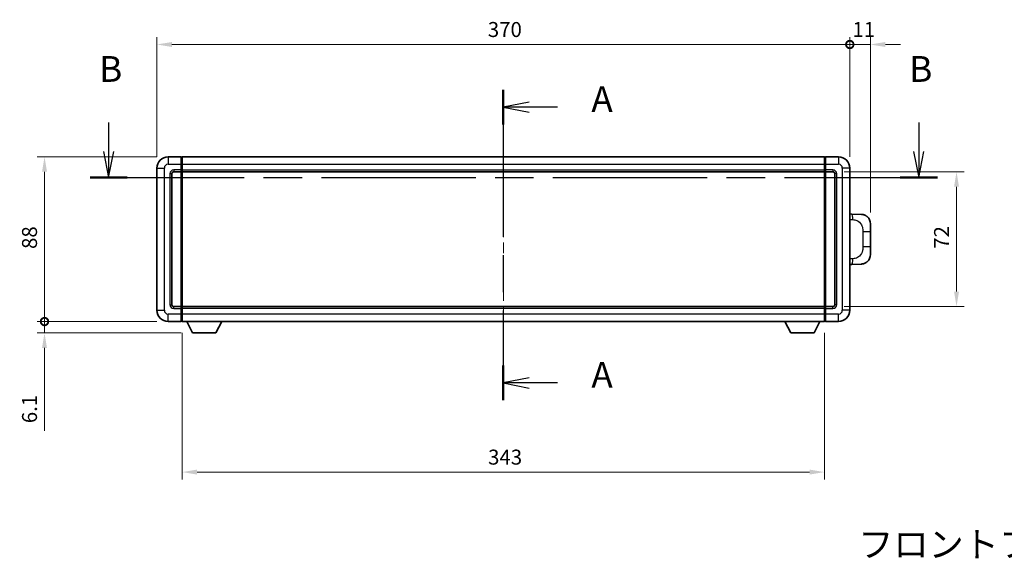
# Model space of a CAD drawing. Units: millimetres. Extents: x 58 to 11663, y 32 to 1578.
# Drawn here: x 2199 to 2725, y 589 to 875 of the extents above; entities that cross this region are included whole.
import ezdxf

# ---------------------------------------------------------------- set-up
doc = ezdxf.new("R2010")
doc.units = ezdxf.units.MM
doc.header["$LTSCALE"] = 4
doc.linetypes.add('CHAIN', pattern=[0.3543, 0.2362, -0.0295, 0.0591, -0.0295])
doc.layers.get('Defpoints').update_dxf_attribs({"lineweight": 25})
for name, color, linetype, lineweight in [('Centerline (ISO)', 131, 'Continuous', 18), ('Dimension (ISO)', 7, 'Continuous', 18), ('Dimension (ISO) @ 1', 7, 'Continuous', 18), ('Section Line (ISO)', 7, 'CHAIN', 25), ('Symbol (ISO)', 7, 'Continuous', 18), ('Visible (ISO)', 7, 'Continuous', 35), ('Visible Narrow (ISO)', 7, 'Continuous', 25)]:
    doc.layers.add(name, color=color, linetype=linetype, lineweight=lineweight)
doc.styles.add('Note Text (TK)', font='txt')
doc.dimstyles.new('Default - Method 1b (TK)', dxfattribs={"dimscale": 4, "dimtxt": 2.5, "dimasz": 2.5, "dimexe": 1, "dimexo": 1.5, "dimgap": 1, "dimtad": 1, "dimtoh": 1, "dimrnd": 1e-08, "dimdsep": 46, "dimtxsty": 'Note Text (TK)', "dimcen": 0.09, "dimdle": 5, "dimclrd": 100, "dimclre": 100, "dimclrt": 7, "dimadec": 1, "dimazin": 1, "dimtfac": 1, "dimtmove": 0, "dimatfit": 3, "dimfxl": 1, "dimtolj": 1, "dimlwd": -1, "dimlwe": -1, "dimarcsym": 0})

# ---------------------------------------------------------------- blocks, each defined once
blk = doc.blocks.new('2dTransSection0')
at = {"layer": 'Section Line (ISO)', "linetype": 'CHAIN', "ltscale": 15.117884}
blk.add_line((164.52, 154.463), (164.52, 124.325), dxfattribs=at)
at = {"layer": 'Section Line (ISO)', "linetype": 'Continuous', "lineweight": 50}
for p, q in [((164.52, 154.463), (164.52, 151.107)), ((164.52, 127.682), (164.52, 124.325))]:
    blk.add_line(p, q, dxfattribs=at)
at = {"layer": 'Section Line (ISO)', "linetype": 'Continuous'}
for p, q in [((167.02, 153.285), (164.52, 152.785)), ((167.02, 152.785), (164.52, 152.785)), ((164.52, 152.785), (167.02, 152.285)), ((169.794, 152.785), (167.02, 152.785)), ((167.02, 126.503), (164.52, 126.003)), ((167.02, 126.003), (164.52, 126.003)), ((164.52, 126.003), (167.02, 125.503)), ((169.794, 126.003), (167.02, 126.003))]:
    blk.add_line(p, q, dxfattribs=at)
at = {"layer": 'Section Line (ISO)', "char_height": 2.5, "attachment_point": 7, "style": 'Note Text (TK)'}
for insert in [(173.068, 151.542), (173.068, 124.761)]:
    blk.add_mtext('A', dxfattribs=dict(at, insert=insert))
blk = doc.blocks.new('2dTransSection1')
at = {"layer": 'Section Line (ISO)', "linetype": 'Continuous'}
for p, q in [((126.202, 151.279), (126.202, 148.462)), ((204.849, 151.279), (204.849, 148.462)), ((125.702, 148.462), (126.202, 145.962)), ((126.202, 148.462), (126.202, 145.962)), ((126.202, 145.962), (126.702, 148.462)), ((204.349, 148.462), (204.849, 145.962)), ((204.849, 148.462), (204.849, 145.962)), ((204.849, 145.962), (205.349, 148.462))]:
    blk.add_line(p, q, dxfattribs=at)
at = {"layer": 'Section Line (ISO)', "linetype": 'CHAIN', "ltscale": 15.85574}
blk.add_line((124.393, 145.962), (206.658, 145.962), dxfattribs=at)
at = {"layer": 'Section Line (ISO)', "linetype": 'Continuous', "lineweight": 50}
for p, q in [((124.393, 145.962), (128.011, 145.962)), ((203.041, 145.962), (206.658, 145.962))]:
    blk.add_line(p, q, dxfattribs=at)
at = {"layer": 'Section Line (ISO)', "char_height": 2.5, "attachment_point": 7, "style": 'Note Text (TK)'}
for insert in [(125.282, 154.462), (203.93, 154.462)]:
    blk.add_mtext('B', dxfattribs=dict(at, insert=insert))
blk = doc.blocks.new('_DotSmall')
at = {"color": 0, "linetype": 'ByBlock', "const_width": 0.5}
blk.add_lwpolyline([(-0.0625, 0, 1), (0.0625, 0, 1)], format="xyb", close=True, dxfattribs=at)
blk = doc.blocks.new('*D288')
at = {"layer": 'Defpoints', "color": 0}
for p in [(2642.11, 861.79), (2272.11, 795.79), (2642.11, 795.79)]:
    blk.add_point(p, dxfattribs=at)
at = {"layer": 'Dimension (ISO)', "color": 100}
for p, q in [((2272.11, 801.79), (2272.11, 865.79)), ((2642.11, 801.79), (2642.11, 865.79)), ((2280.11, 861.79), (2642.11, 861.79))]:
    blk.add_line(p, q, dxfattribs=at)
blk.add_solid([(2280.11, 863.12), (2280.11, 860.46), (2272.11, 861.79)], dxfattribs=at)
at = {"layer": 'Dimension (ISO)', "color": 100, "xscale": 8, "yscale": 8, "zscale": 8}
blk.add_blockref('_DotSmall', (2642.11, 861.79), dxfattribs=at)
at = {"layer": 'Dimension (ISO)', "color": 7, "insert": (2448.83, 869.79), "char_height": 8, "attachment_point": 4, "style": 'Note Text (TK)'}
blk.add_mtext('\\A1;370', dxfattribs=at)
blk = doc.blocks.new('*D287')
at = {"layer": 'Defpoints', "color": 0}
for p in [(2653.11, 861.79), (2642.11, 795.79), (2653.11, 766.06)]:
    blk.add_point(p, dxfattribs=at)
at = {"layer": 'Dimension (ISO)', "color": 100}
for p, q in [((2642.11, 801.79), (2642.11, 865.79)), ((2653.11, 772.06), (2653.11, 865.79)), ((2642.11, 861.79), (2634.11, 861.79)), ((2642.11, 861.79), (2653.11, 861.79)), ((2661.11, 861.79), (2669.11, 861.79))]:
    blk.add_line(p, q, dxfattribs=at)
blk.add_solid([(2661.11, 863.12), (2661.11, 860.46), (2653.11, 861.79)], dxfattribs=at)
at = {"layer": 'Dimension (ISO)', "color": 100, "xscale": 8, "yscale": 8, "zscale": 8}
blk.add_blockref('_DotSmall', (2642.11, 861.79), dxfattribs=at)
at = {"layer": 'Dimension (ISO)', "color": 7, "insert": (2643.5, 869.79), "char_height": 8, "attachment_point": 4, "style": 'Note Text (TK)'}
blk.add_mtext('\\A1;11', dxfattribs=at)
blk = doc.blocks.new('*D286')
at = {"layer": 'Defpoints', "color": 0}
for p in [(2212.11, 801.79), (2278.11, 801.79), (2278.11, 713.79)]:
    blk.add_point(p, dxfattribs=at)
at = {"layer": 'Dimension (ISO)', "color": 100}
for p, q in [((2272.11, 801.79), (2208.11, 801.79)), ((2212.11, 713.79), (2212.11, 793.79)), ((2272.11, 713.79), (2208.11, 713.79))]:
    blk.add_line(p, q, dxfattribs=at)
blk.add_solid([(2210.78, 793.79), (2213.44, 793.79), (2212.11, 801.79)], dxfattribs=at)
at = {"layer": 'Dimension (ISO)', "color": 100, "xscale": 8, "yscale": 8, "zscale": 8, "rotation": 270}
blk.add_blockref('_DotSmall', (2212.11, 713.79), dxfattribs=at)
at = {"layer": 'Dimension (ISO)', "color": 7, "insert": (2204.11, 752.57), "char_height": 8, "attachment_point": 4, "rotation": 90, "style": 'Note Text (TK)'}
blk.add_mtext('\\A1;88', dxfattribs=at)
blk = doc.blocks.new('*D285')
at = {"layer": 'Defpoints', "color": 0}
for p in [(2212.11, 713.79), (2278.11, 713.79), (2291.16, 707.69)]:
    blk.add_point(p, dxfattribs=at)
at = {"layer": 'Dimension (ISO)', "color": 100}
for p, q in [((2212.11, 713.79), (2212.11, 729.79)), ((2272.11, 713.79), (2208.11, 713.79)), ((2212.11, 713.79), (2212.11, 707.69)), ((2285.16, 707.69), (2208.11, 707.69)), ((2212.11, 699.69), (2212.11, 655.49))]:
    blk.add_line(p, q, dxfattribs=at)
blk.add_solid([(2210.78, 699.69), (2213.44, 699.69), (2212.11, 707.69)], dxfattribs=at)
at = {"layer": 'Dimension (ISO)', "color": 100, "xscale": 8, "yscale": 8, "zscale": 8, "rotation": 270}
blk.add_blockref('_DotSmall', (2212.11, 713.79), dxfattribs=at)
at = {"layer": 'Dimension (ISO)', "color": 7, "insert": (2204.11, 659.49), "char_height": 8, "attachment_point": 4, "rotation": 90, "style": 'Note Text (TK)'}
blk.add_mtext('\\A1;6.1', dxfattribs=at)
blk = doc.blocks.new('*D278')
at = {"layer": 'Defpoints', "color": 0}
for p in [(2285.61, 713.79), (2628.61, 713.79), (2285.61, 633.37)]:
    blk.add_point(p, dxfattribs=at)
at = {"layer": 'Dimension (ISO)', "color": 100}
for p, q in [((2285.61, 707.79), (2285.61, 629.37)), ((2628.61, 707.79), (2628.61, 629.37)), ((2620.61, 633.37), (2293.61, 633.37))]:
    blk.add_line(p, q, dxfattribs=at)
for points in [[(2293.61, 634.71), (2293.61, 632.04), (2285.61, 633.37)], [(2620.61, 634.71), (2620.61, 632.04), (2628.61, 633.37)]]:
    blk.add_solid(points, dxfattribs=at)
at = {"layer": 'Dimension (ISO)', "color": 7, "insert": (2448.97, 641.37), "char_height": 8, "attachment_point": 4, "style": 'Note Text (TK)'}
blk.add_mtext('\\A1;343', dxfattribs=at)
blk = doc.blocks.new('*D275')
at = {"layer": 'Defpoints', "color": 0}
for p in [(2633.11, 793.79), (2633.11, 721.79), (2699.11, 721.79)]:
    blk.add_point(p, dxfattribs=at)
at = {"layer": 'Dimension (ISO)', "color": 100}
for p, q in [((2639.11, 793.79), (2703.11, 793.79)), ((2699.11, 785.79), (2699.11, 729.79)), ((2639.11, 721.79), (2703.11, 721.79))]:
    blk.add_line(p, q, dxfattribs=at)
for points in [[(2697.78, 785.79), (2700.44, 785.79), (2699.11, 793.79)], [(2697.78, 729.79), (2700.44, 729.79), (2699.11, 721.79)]]:
    blk.add_solid(points, dxfattribs=at)
at = {"layer": 'Dimension (ISO)', "color": 7, "insert": (2691.11, 752.66), "char_height": 8, "attachment_point": 4, "rotation": 90, "style": 'Note Text (TK)'}
blk.add_mtext('\\A1;72', dxfattribs=at)

msp = doc.modelspace()

# ---------------------------------------------------------------- linework, layer by layer
at = {"layer": 'Centerline (ISO)', "linetype": 'CHAIN', "ltscale": 23.990969}
msp.add_line((2457.1111, 815.5415), (2457.1111, 700.0415), dxfattribs=at)
at = {"layer": 'Visible (ISO)'}
for p, q in [((2285.1111, 801.7915), (2278.1111, 801.7915)), ((2285.1111, 801.7915), (2285.1111, 797.7915)), ((2285.3611, 801.5915), (2285.1111, 801.5915)), ((2285.6111, 801.7915), (2628.6111, 801.7915)), ((2285.6111, 797.7915), (2285.6111, 801.7915)), ((2628.6111, 801.7915), (2628.6111, 797.7915)), ((2628.8611, 801.5915), (2629.1111, 801.5915)), ((2636.1111, 801.7915), (2629.1111, 801.7915)), ((2629.1111, 797.7915), (2629.1111, 801.7915)), ((2272.1111, 795.7915), (2272.1111, 719.7915)), ((2285.1111, 794.7915), (2285.1111, 797.7915)), ((2285.1111, 794.7915), (2285.1111, 793.7915)), ((2285.3611, 793.9915), (2285.1111, 793.9915)), ((2285.6111, 797.7915), (2285.6111, 794.7915)), ((2285.6111, 793.7915), (2285.6111, 794.7915)), ((2628.6111, 794.7915), (2628.6111, 797.7915)), ((2628.6111, 794.7915), (2628.6111, 793.7915)), ((2628.8611, 793.9915), (2629.1111, 793.9915)), ((2629.1111, 797.7915), (2629.1111, 794.7915)), ((2629.1111, 793.7915), (2629.1111, 794.7915)), ((2642.1111, 719.7915), (2642.1111, 795.7915)), ((2280.1111, 722.7915), (2280.1111, 792.7915)), ((2281.1111, 793.7915), (2285.1111, 793.7915)), ((2285.1111, 721.7915), (2285.1111, 793.7915)), ((2285.6111, 793.7915), (2628.6111, 793.7915)), ((2285.6111, 721.7915), (2285.6111, 793.7915)), ((2628.6111, 793.7915), (2628.6111, 721.7915)), ((2629.1111, 793.7915), (2629.1111, 721.7915)), ((2629.1111, 793.7915), (2633.1111, 793.7915)), ((2634.1111, 792.7915), (2634.1111, 722.7915)), ((2643.2385, 771.2347), (2642.1111, 771.2741)), ((2648.2856, 771.0585), (2643.2385, 771.2347)), ((2653.1111, 766.0615), (2653.1111, 761.9289)), ((2653.1111, 753.6542), (2653.1111, 761.9289)), ((2653.1111, 753.6542), (2653.1111, 749.5216)), ((2642.1111, 744.309), (2643.2385, 744.3484)), ((2643.2385, 744.3484), (2648.2856, 744.5246)), ((2285.1111, 721.7915), (2281.1111, 721.7915)), ((2285.1111, 721.7915), (2285.1111, 720.7915)), ((2285.3611, 721.5915), (2285.1111, 721.5915)), ((2285.1111, 717.7915), (2285.1111, 720.7915)), ((2628.6111, 721.7915), (2285.6111, 721.7915)), ((2285.6111, 720.7915), (2285.6111, 721.7915)), ((2285.6111, 720.7915), (2285.6111, 717.7915)), ((2628.6111, 721.7915), (2628.6111, 720.7915)), ((2628.6111, 717.7915), (2628.6111, 720.7915)), ((2628.8611, 721.5915), (2629.1111, 721.5915)), ((2629.1111, 720.7915), (2629.1111, 721.7915)), ((2633.1111, 721.7915), (2629.1111, 721.7915)), ((2629.1111, 720.7915), (2629.1111, 717.7915)), ((2285.1111, 717.7915), (2285.1111, 713.7915)), ((2285.6111, 713.7915), (2285.6111, 717.7915)), ((2628.6111, 717.7915), (2628.6111, 713.7915)), ((2629.1111, 713.7915), (2629.1111, 717.7915)), ((2278.1111, 713.7915), (2285.1111, 713.7915)), ((2285.3611, 713.9915), (2285.1111, 713.9915)), ((2628.6111, 713.7915), (2285.6111, 713.7915)), ((2291.1611, 707.6915), (2288.0227, 713.7915)), ((2303.6611, 707.6915), (2306.7995, 713.7915)), ((2610.5611, 707.6915), (2607.4227, 713.7915)), ((2623.0611, 707.6915), (2626.1995, 713.7915)), ((2628.8611, 713.9915), (2629.1111, 713.9915)), ((2629.1111, 713.7915), (2636.1111, 713.7915)), ((2291.1611, 707.6915), (2303.6611, 707.6915)), ((2610.5611, 707.6915), (2623.0611, 707.6915))]:
    msp.add_line(p, q, dxfattribs=at)
for centre, radius, start, end in [((2278.1111, 795.7915), 6, 90, 180), ((2285.3611, 801.3415), 0.25, 0, 90), ((2628.8611, 801.3415), 0.25, 90, 180), ((2636.1111, 795.7915), 6, 0, 90), ((2285.3611, 794.2415), 0.25, 270, 0), ((2628.8611, 794.2415), 0.25, 180, 270), ((2281.1111, 792.7915), 1, 90, 180), ((2633.1111, 792.7915), 1, 0, 90), ((2648.1111, 766.0615), 5, 0, 47.002979), ((2648.1111, 749.5216), 5, 312.997021, 0), ((2281.1111, 722.7915), 1, 180, 270), ((2285.3611, 721.3415), 0.25, 0, 90), ((2628.8611, 721.3415), 0.25, 90, 180), ((2633.1111, 722.7915), 1, 270, 0), ((2278.1111, 719.7915), 6, 180, 270), ((2636.1111, 719.7915), 6, 270, 0), ((2285.3611, 714.2415), 0.25, 270, 0), ((2628.8611, 714.2415), 0.25, 180, 270)]:
    msp.add_arc(centre, radius, start, end, dxfattribs=at)
for points, knots in [([(2648.2856, 771.0585), (2648.5413, 771.0495), (2648.7988, 771.0206), (2649.2274, 770.9387), (2649.4027, 770.8952), (2649.6331, 770.8247), (2649.6904, 770.806), (2649.9657, 770.7106), (2650.1812, 770.6189), (2650.5566, 770.4268), (2650.7204, 770.3309), (2650.993, 770.1499), (2651.1063, 770.0675), (2651.2681, 769.9394), (2651.3218, 769.8951), (2651.3989, 769.8287), (2651.4243, 769.8064), (2651.4736, 769.7622), (2651.4971, 769.7407), (2651.5209, 769.7185)], [0, 0, 0, 0, 0.078120947, 0.078120947, 0.13297333, 0.13297333, 0.151232575, 0.151232575, 0.221140313, 0.221140313, 0.277761151, 0.277761151, 0.320245644, 0.320245644, 0.342263645, 0.342263645, 0.35346824, 0.35346824, 0.364744749, 0.364744749, 0.364744749, 0.364744749]), ([(2651.5209, 745.8646), (2651.5, 745.8452), (2651.4796, 745.8264), (2651.4362, 745.7873), (2651.4137, 745.7674), (2651.3451, 745.7078), (2651.2971, 745.6675), (2651.1524, 745.5509), (2651.0508, 745.4749), (2650.8073, 745.3073), (2650.6617, 745.2175), (2650.3016, 745.0204), (2650.0807, 744.9195), (2649.5999, 744.7404), (2649.3359, 744.6663), (2648.8116, 744.5639), (2648.5477, 744.5338), (2648.2856, 744.5246)], [0, 0, 0, 0, 0.010414368, 0.010414368, 0.020739711, 0.020739711, 0.040939644, 0.040939644, 0.079734413, 0.079734413, 0.130964325, 0.130964325, 0.203039647, 0.203039647, 0.286099518, 0.286099518, 0.36662243, 0.36662243, 0.36662243, 0.36662243])]:
    msp.add_open_spline(points, degree=3, knots=knots, dxfattribs=at)
at = {"layer": 'Visible Narrow (ISO)'}
for p, q in [((2278.1111, 801.7915), (2278.1111, 797.7915)), ((2285.3611, 797.7915), (2285.3611, 801.5915)), ((2628.8611, 801.5915), (2628.8611, 797.7915)), ((2636.1111, 801.7915), (2636.1111, 797.7915)), ((2272.1111, 795.7915), (2276.1111, 795.7915)), ((2276.1111, 719.7915), (2276.1111, 795.7915)), ((2278.1111, 797.7915), (2285.1111, 797.7915)), ((2285.1111, 794.7915), (2281.1111, 794.7915)), ((2281.1111, 794.7915), (2281.1111, 793.7915)), ((2285.3611, 797.7915), (2285.1111, 797.7915)), ((2285.3611, 794.7915), (2285.1111, 794.7915)), ((2285.6111, 797.7915), (2285.3611, 797.7915)), ((2285.3611, 797.7915), (2285.3611, 794.7915)), ((2285.6111, 794.7915), (2285.3611, 794.7915)), ((2285.3611, 793.9915), (2285.3611, 794.7915)), ((2285.3611, 793.9915), (2285.3611, 721.5915)), ((2285.6111, 797.7915), (2628.6111, 797.7915)), ((2285.6111, 794.7915), (2628.6111, 794.7915)), ((2628.6111, 797.7915), (2628.8611, 797.7915)), ((2628.6111, 794.7915), (2628.8611, 794.7915)), ((2628.8611, 794.7915), (2628.8611, 797.7915)), ((2628.8611, 797.7915), (2629.1111, 797.7915)), ((2628.8611, 794.7915), (2628.8611, 793.9915)), ((2628.8611, 794.7915), (2629.1111, 794.7915)), ((2628.8611, 721.5915), (2628.8611, 793.9915)), ((2629.1111, 797.7915), (2636.1111, 797.7915)), ((2633.1111, 794.7915), (2629.1111, 794.7915)), ((2633.1111, 794.7915), (2633.1111, 793.7915)), ((2638.1111, 795.7915), (2638.1111, 719.7915)), ((2642.1111, 795.7915), (2638.1111, 795.7915)), ((2279.1111, 792.7915), (2279.1111, 722.7915)), ((2279.1111, 792.7915), (2280.1111, 792.7915)), ((2635.1111, 792.7915), (2634.1111, 792.7915)), ((2635.1111, 722.7915), (2635.1111, 792.7915)), ((2642.1111, 768.2922), (2643.7063, 768.2365)), ((2649.0652, 761.9289), (2653.1111, 761.9289)), ((2649.0652, 761.9289), (2649.0652, 753.6542)), ((2653.1111, 753.6542), (2649.0652, 753.6542)), ((2643.7063, 747.3465), (2642.1111, 747.2908)), ((2279.1111, 722.7915), (2280.1111, 722.7915)), ((2281.1111, 720.7915), (2281.1111, 721.7915)), ((2281.1111, 720.7915), (2285.1111, 720.7915)), ((2285.3611, 720.7915), (2285.1111, 720.7915)), ((2285.3611, 720.7915), (2285.3611, 721.5915)), ((2285.6111, 720.7915), (2285.3611, 720.7915)), ((2285.3611, 720.7915), (2285.3611, 717.7915)), ((2628.6111, 720.7915), (2285.6111, 720.7915)), ((2628.6111, 720.7915), (2628.8611, 720.7915)), ((2628.8611, 721.5915), (2628.8611, 720.7915)), ((2628.8611, 717.7915), (2628.8611, 720.7915)), ((2628.8611, 720.7915), (2629.1111, 720.7915)), ((2629.1111, 720.7915), (2633.1111, 720.7915)), ((2633.1111, 720.7915), (2633.1111, 721.7915)), ((2635.1111, 722.7915), (2634.1111, 722.7915)), ((2272.1111, 719.7915), (2276.1111, 719.7915)), ((2285.1111, 717.7915), (2278.1111, 717.7915)), ((2278.1111, 713.7915), (2278.1111, 717.7915)), ((2285.3611, 717.7915), (2285.1111, 717.7915)), ((2285.6111, 717.7915), (2285.3611, 717.7915)), ((2285.3611, 713.9915), (2285.3611, 717.7915)), ((2628.6111, 717.7915), (2285.6111, 717.7915)), ((2628.6111, 717.7915), (2628.8611, 717.7915)), ((2628.8611, 717.7915), (2628.8611, 713.9915)), ((2628.8611, 717.7915), (2629.1111, 717.7915)), ((2636.1111, 717.7915), (2629.1111, 717.7915)), ((2636.1111, 713.7915), (2636.1111, 717.7915)), ((2642.1111, 719.7915), (2638.1111, 719.7915))]:
    msp.add_line(p, q, dxfattribs=at)
for centre, start, end in [((2278.1111, 795.7915), 90, 180), ((2281.1111, 792.7915), 90, 180), ((2633.1111, 792.7915), 0, 90), ((2636.1111, 795.7915), 0, 90), ((2281.1111, 722.7915), 180, 270), ((2633.1111, 722.7915), 270, 0), ((2278.1111, 719.7915), 180, 270), ((2636.1111, 719.7915), 270, 0)]:
    msp.add_arc(centre, 2, start, end, dxfattribs=at)
for centre, major_axis, start_param, end_param in [((2643.1339, 768.2365), (0.1047, 2.9982), 4.71904817, 6.28318531), ((2643.1339, 747.3465), (0.1047, -2.9982), 0, 1.56413714)]:
    msp.add_ellipse(centre, major_axis=major_axis, ratio=0.19069699, start_param=start_param, end_param=end_param, dxfattribs=at)
for points, knots in [([(2643.7063, 768.2365), (2644.4133, 768.2119), (2645.1837, 768.1484), (2645.9224, 767.8235), (2646.8885, 767.3988), (2647.7849, 766.5326), (2648.3351, 765.4806), (2648.7555, 764.6765), (2648.9699, 763.7854), (2649.0343, 762.9806), (2649.0638, 762.6116), (2649.0652, 762.259), (2649.0652, 761.9289)], [0, 0, 0, 0, 0.26559079, 0.26559079, 0.26559079, 0.61290113, 0.61290113, 0.61290113, 0.8783338, 0.8783338, 0.8783338, 1, 1, 1, 1]), ([(2649.0652, 753.6542), (2649.0652, 753.0577), (2649.0522, 752.3885), (2648.9018, 751.6854), (2648.6727, 750.6142), (2648.1249, 749.5197), (2647.3307, 748.7309), (2646.662, 748.0667), (2645.8558, 747.6522), (2645.058, 747.4821), (2644.5962, 747.3837), (2644.1407, 747.3617), (2643.7063, 747.3465)], [0, 0, 0, 0, 0.21983104, 0.21983104, 0.21983104, 0.55477785, 0.55477785, 0.55477785, 0.83679083, 0.83679083, 0.83679083, 1, 1, 1, 1])]:
    msp.add_open_spline(points, degree=3, knots=knots, dxfattribs=at)

# ---------------------------------------------------------------- block references
at = {"layer": 'Section Line (ISO)', "xscale": 5.5, "yscale": 5.5, "zscale": 5.5}
for name in ['2dTransSection1', '2dTransSection0']:
    msp.add_blockref(name, (1552.25, -12), dxfattribs=at)

# ---------------------------------------------------------------- texts
at = {"layer": 'Symbol (ISO)', "color": 7, "insert": (2646.6606, 601.6608), "char_height": 13.75, "width": 284.247067, "attachment_point": 1, "line_spacing_factor": 1.5, "style": 'Note Text (TK)'}
msp.add_mtext('{\\fＭＳ Ｐゴシック|b0|i0;フロントフレーム2 / Front frame2}', dxfattribs=at)

# ---------------------------------------------------------------- dimensions: what is measured, and where the dimension line sits
at = {"layer": 'Dimension (ISO) @ 1', "color": 100}
for base, p1, p2, angle, override, picture, middle in [((2642.1111, 861.7915), (2272.1111, 795.7915), (2642.1111, 795.7915), 180, {"dimscale": 1, "dimtxt": 8, "dimasz": 8, "dimexe": 4, "dimexo": 6, "dimgap": 4, "dimtoh": 0, "dimdec": 2, "dimblk2": 'DotSmall', "dimsah": 1, "dimcen": 0.36, "dimdle": 0, "dimtol": 0, "dimlim": 0, "dimtp": 0, "dimtm": 0, "dimtdec": 2, "dimtix": 0, "dimtofl": 0, "dimtmove": 0, "dimatfit": 1}, '*D288', (2457.0561, 861.7915)), ((2653.1111, 861.7915), (2642.1111, 795.7915), (2653.1111, 766.0615), 180, {"dimscale": 1, "dimtxt": 8, "dimasz": 8, "dimexe": 4, "dimexo": 6, "dimgap": 4, "dimtoh": 0, "dimdec": 2, "dimblk1": 'DotSmall', "dimsah": 1, "dimcen": 0.36, "dimdle": 0, "dimtol": 0, "dimlim": 0, "dimtp": 0, "dimtm": 0, "dimtdec": 2, "dimtix": 0, "dimtofl": 1, "dimtmove": 0, "dimatfit": 1}, '*D287', (2647.6111, 861.7915)), ((2212.1111, 801.7915), (2278.1111, 713.7915), (2278.1111, 801.7915), 90, {"dimscale": 1, "dimtxt": 8, "dimasz": 8, "dimexe": 4, "dimexo": 6, "dimgap": 4, "dimtoh": 0, "dimdec": 2, "dimblk1": 'DotSmall', "dimsah": 1, "dimcen": 0.36, "dimdle": 0, "dimtol": 0, "dimlim": 0, "dimtp": 0, "dimtm": 0, "dimtdec": 2, "dimtix": 0, "dimtofl": 0, "dimtmove": 0, "dimatfit": 1}, '*D286', (2212.1111, 757.8465)), ((2699.1111, 721.7915), (2633.1111, 793.7915), (2633.1111, 721.7915), 270, {"dimscale": 1, "dimtxt": 8, "dimasz": 8, "dimexe": 4, "dimexo": 6, "dimgap": 4, "dimtoh": 0, "dimdec": 2, "dimcen": 0.36, "dimtol": 0, "dimlim": 0, "dimtp": 0, "dimtm": 0, "dimtdec": 2, "dimtix": 0, "dimtofl": 0, "dimtmove": 0, "dimatfit": 1}, '*D275', (2699.1111, 757.7915)), ((2212.1111, 713.7915), (2291.1611, 707.6915), (2278.1111, 713.7915), 90, {"dimscale": 1, "dimtxt": 8, "dimasz": 8, "dimexe": 4, "dimexo": 6, "dimgap": 4, "dimtoh": 0, "dimdec": 2, "dimblk2": 'DotSmall', "dimsah": 1, "dimcen": 0.36, "dimdle": 0, "dimtol": 0, "dimlim": 0, "dimtp": 0, "dimtm": 0, "dimtdec": 2, "dimtix": 0, "dimtofl": 1, "dimtmove": 0, "dimatfit": 1}, '*D285', (2212.1111, 665.0822)), ((2285.6111, 633.3728), (2628.6111, 713.7915), (2285.6111, 713.7915), 180, {"dimscale": 1, "dimtxt": 8, "dimasz": 8, "dimexe": 4, "dimexo": 6, "dimgap": 4, "dimtoh": 0, "dimdec": 2, "dimcen": 0.36, "dimtol": 0, "dimlim": 0, "dimtp": 0, "dimtm": 0, "dimtdec": 2, "dimtix": 0, "dimtofl": 0, "dimtmove": 0, "dimatfit": 1}, '*D278', (2457.1111, 633.3728))]:
    dim = msp.add_linear_dim(base=base, p1=p1, p2=p2, angle=angle, dimstyle='Default - Method 1b (TK)', override=override, dxfattribs=at)
    dim.commit()
    dim.dimension.update_dxf_attribs({"geometry": picture, "text_midpoint": middle, "dimtype": 128})

doc.saveas('drawing.dxf')
